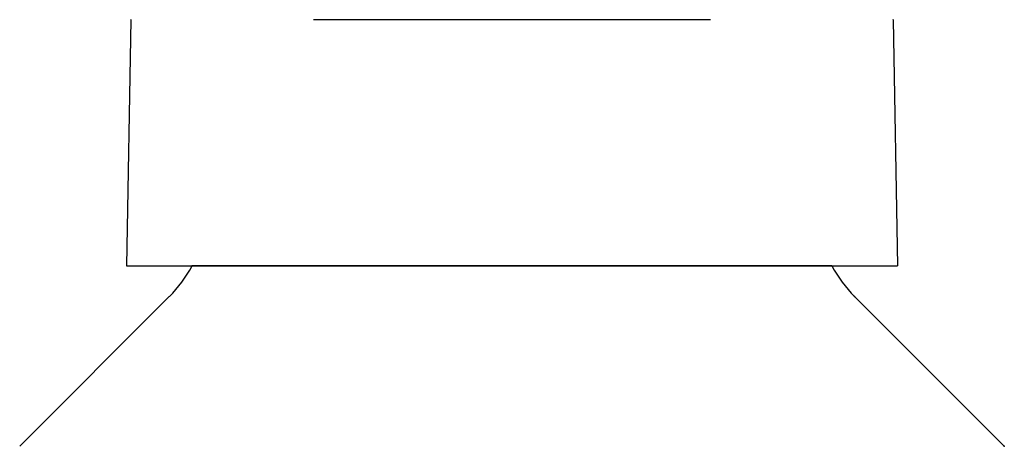
# Model space of a CAD drawing. Extents: x -307 to 887, y -79 to 371.
# Drawn here: x 28 to 55, y 84 to 95 of the extents above; entities that cross this region are included whole.
import ezdxf

# ---------------------------------------------------------------- set-up
doc = ezdxf.new("R2010")
doc.units = 0
doc.header["$PDSIZE"] = -5
doc.layers.get('0').update_dxf_attribs({"linetype": 'CONTINUOUS'})

# ---------------------------------------------------------------- blocks, each defined once
blk = doc.blocks.new('DETENTORE DI REGOLAZIONE AD ANGOLO PER TUBO FERRO DN15 (1)')
for p, q in [((-52.883, 29.708), (-53, 23)), ((-52.88, 29.71), (-52.883, 29.708)), ((-52.88, 29.708), (-52.883, 29.708)), ((-37.088, 29.708), (-47.912, 29.708)), ((-32.12, 29.71), (-32.117, 29.708)), ((-32.117, 29.708), (-32.12, 29.708)), ((-32.117, 29.708), (-32, 23)), ((-53, 23), (-42.5, 23)), ((-33.781, 23), (-51.219, 23)), ((-42.5, 23), (-32, 23)), ((-51.837, 22.163), (-55.914, 18.086)), ((-33.163, 22.163), (-29.086, 18.086))]:
    blk.add_line(p, q)
for centre, start, end in [((-54.311, 24.638), 315, 332.089), ((-30.689, 24.638), 207.911, 225)]:
    blk.add_arc(centre, 3.5, start, end)
for p in [(-33.163, 22.163), (-29.086, 18.086)]:
    blk.add_point(p)

msp = doc.modelspace()

# ---------------------------------------------------------------- block references
msp.add_blockref('DETENTORE DI REGOLAZIONE AD ANGOLO PER TUBO FERRO DN15 (1)', (83.649, 65.562))

doc.saveas('drawing.dxf')
